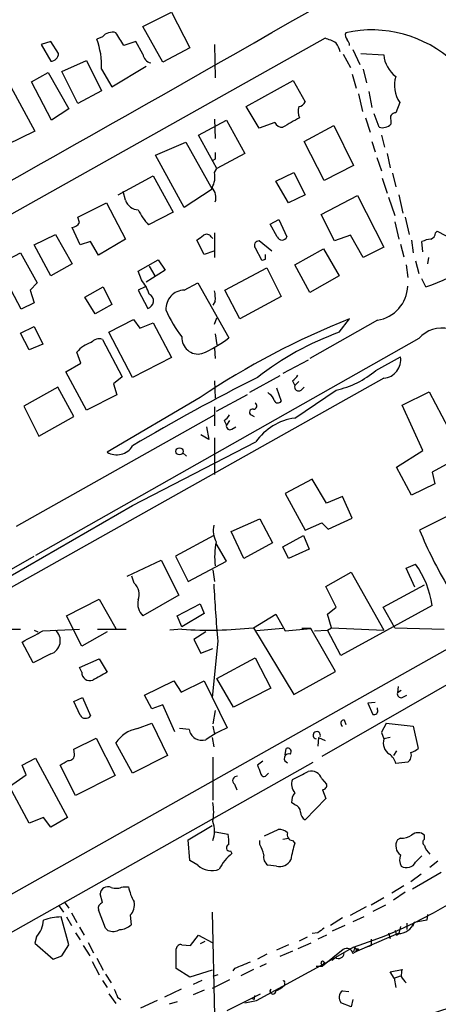
# Model space of a CAD drawing. Extents: x 6 to 967, y 1342 to 2220.
# Drawn here: x 401 to 445, y 1639 to 1744 of the extents above; entities that cross this region are included whole.
import ezdxf

# ---------------------------------------------------------------- set-up
doc = ezdxf.new("R2010")
doc.units = 0
doc.header["$MEASUREMENT"] = 0
doc.layers.add('MAIN', color=5, linetype='CONTINUOUS')

msp = doc.modelspace()

# ---------------------------------------------------------------- linework, layer by layer
at = {"layer": 'MAIN'}
for p, q in [((414.02, 1742.9479), (417.068, 1744.4719)), ((417.068, 1744.4719), (419.0153, 1740.6619)), ((416.1367, 1739.1379), (414.02, 1742.9479)), ((433.4087, 1741.6779), (373.4647, 1708.0652)), ((404.1987, 1741.3392), (403.1827, 1741.0006)), ((403.1827, 1741.0006), (404.1987, 1739.2226)), ((405.0453, 1740.0692), (404.1987, 1741.3392)), ((409.702, 1741.8472), (409.1093, 1741.5932)), ((413.258, 1741.3392), (411.988, 1740.9159)), ((414.02, 1739.9846), (413.258, 1741.3392)), ((421.64, 1741.0006), (421.7247, 1737.4446)), ((419.0153, 1740.6619), (416.1367, 1739.1379)), ((435.356, 1739.9846), (436.118, 1738.5452)), ((436.372, 1740.4926), (437.134, 1738.8839)), ((437.2187, 1740.0692), (439.674, 1739.8999)), ((405.384, 1738.1219), (408.0087, 1739.3072)), ((408.0087, 1739.3072), (409.6173, 1736.0899)), ((402.1667, 1737.0212), (403.9447, 1738.0372)), ((403.9447, 1738.0372), (406.146, 1734.1426)), ((407.0773, 1734.7352), (405.384, 1738.1219)), ((409.6173, 1738.3759), (410.718, 1736.5132)), ((410.718, 1736.5132), (414.3587, 1738.7146)), ((436.2873, 1737.8679), (436.7107, 1736.3439)), ((437.4727, 1738.3759), (437.8113, 1736.9366)), ((404.2833, 1732.9572), (402.1667, 1737.0212)), ((425.0267, 1734.3966), (430.022, 1737.1906)), ((430.022, 1737.1906), (431.292, 1734.9046)), ((399.9653, 1736.5132), (402.5053, 1731.7719)), ((409.6173, 1736.0899), (407.0773, 1734.7352)), ((436.9647, 1735.7512), (437.388, 1733.8886)), ((438.0653, 1736.0052), (438.404, 1734.3119)), ((441.3673, 1734.8199), (440.944, 1733.7192)), ((406.146, 1734.1426), (404.2833, 1732.9572)), ((426.3813, 1732.1106), (425.0267, 1734.3966)), ((439.166, 1732.1952), (438.658, 1733.6346)), ((419.9467, 1731.3486), (422.91, 1732.9572)), ((421.64, 1733.0419), (421.7247, 1731.0099)), ((422.91, 1732.9572), (424.8573, 1729.4012)), ((428.0747, 1732.7032), (426.3813, 1732.1106)), ((437.7267, 1733.2112), (438.2347, 1731.6872)), ((440.436, 1732.9572), (440.436, 1732.5339)), ((402.5053, 1731.7719), (399.542, 1730.3326)), ((431.2073, 1730.6712), (434.34, 1732.3646)), ((434.34, 1732.3646), (436.4567, 1728.1312)), ((415.3747, 1729.2319), (418.592, 1730.5866)), ((418.592, 1730.5866), (421.386, 1725.5912)), ((421.894, 1727.7926), (419.9467, 1731.3486)), ((433.324, 1726.5226), (431.2073, 1730.6712)), ((438.404, 1730.6712), (438.7427, 1729.5706)), ((439.42, 1731.3486), (439.7587, 1730.0786)), ((424.8573, 1729.4012), (421.894, 1727.7926)), ((440.0127, 1729.4012), (440.3513, 1727.8772)), ((418.4227, 1723.6439), (415.3747, 1729.2319)), ((421.7247, 1728.8086), (421.4707, 1728.6392)), ((438.912, 1728.9779), (439.42, 1727.5386)), ((421.64, 1727.3692), (421.894, 1727.7926)), ((428.1593, 1726.4379), (430.1067, 1727.3692)), ((430.1067, 1727.3692), (431.292, 1724.9986)), ((436.4567, 1728.1312), (433.324, 1726.5226)), ((440.6053, 1727.2846), (440.944, 1725.8452)), ((411.3953, 1724.9986), (415.1207, 1727.0306)), ((415.1207, 1727.0306), (417.2373, 1723.1359)), ((429.514, 1724.1519), (428.1593, 1726.4379)), ((439.5047, 1726.7766), (440.0127, 1725.1679)), ((412.1573, 1724.4059), (411.9033, 1725.3372)), ((421.386, 1725.5912), (418.4227, 1723.6439)), ((407.0773, 1722.6279), (410.1253, 1724.1519)), ((410.1253, 1724.1519), (412.1573, 1720.2572)), ((431.292, 1724.9986), (429.514, 1724.1519)), ((432.9853, 1722.8819), (436.88, 1724.9139)), ((436.88, 1724.9139), (439.674, 1719.4106)), ((440.182, 1724.7446), (440.8593, 1722.7972)), ((441.2827, 1724.9986), (441.706, 1723.0512)), ((417.2373, 1723.1359), (414.6127, 1721.7812)), ((407.2467, 1722.0352), (407.0773, 1722.6279)), ((427.5667, 1721.8659), (428.498, 1722.3739)), ((428.498, 1722.3739), (429.3447, 1720.5112)), ((434.4247, 1720.0879), (432.9853, 1722.8819)), ((440.8593, 1722.1199), (441.2827, 1720.2572)), ((441.96, 1722.6279), (442.3833, 1720.7652)), ((407.3313, 1719.6646), (406.4847, 1721.5272)), ((421.64, 1720.9346), (421.64, 1718.3099)), ((428.3287, 1720.5112), (427.5667, 1721.8659)), ((445.1773, 1720.9346), (445.3467, 1721.1039)), ((445.3467, 1721.1039), (447.2093, 1720.1726)), ((402.4207, 1719.6646), (404.7067, 1720.7652)), ((404.7067, 1720.7652), (406.4847, 1717.6326)), ((408.432, 1720.0032), (407.3313, 1719.6646)), ((409.2787, 1718.5639), (408.432, 1720.0032)), ((412.1573, 1720.2572), (409.2787, 1718.5639)), ((420.5393, 1718.6486), (419.7773, 1720.1726)), ((421.3013, 1720.5112), (421.4707, 1720.3419)), ((427.736, 1718.9872), (426.3813, 1720.0879)), ((436.118, 1720.6806), (434.4247, 1720.0879)), ((437.4727, 1718.3099), (436.118, 1720.6806)), ((442.6373, 1720.1726), (442.8067, 1718.8179)), ((443.8227, 1718.9026), (443.738, 1720.0032)), ((398.526, 1717.5479), (400.9813, 1718.8179)), ((400.9813, 1718.8179), (402.7593, 1715.6006)), ((404.1987, 1716.3626), (402.4207, 1719.6646)), ((421.5553, 1718.9872), (420.5393, 1718.6486)), ((425.958, 1719.3259), (426.6353, 1718.0559)), ((430.1913, 1717.5479), (433.2393, 1719.2412)), ((433.2393, 1719.2412), (434.9327, 1716.3626)), ((439.674, 1719.4106), (437.4727, 1718.3099)), ((441.452, 1719.7492), (441.7907, 1718.3946)), ((413.512, 1716.8706), (415.6287, 1718.0559)), ((415.6287, 1718.0559), (416.3907, 1716.9552)), ((427.0587, 1718.1406), (427.0587, 1718.6486)), ((443.0607, 1717.9712), (443.3993, 1716.6166)), ((444.4153, 1718.3099), (444.3307, 1717.6326)), ((401.066, 1712.8066), (398.526, 1717.5479)), ((406.4847, 1717.6326), (404.1987, 1716.3626)), ((413.8507, 1715.9392), (413.512, 1716.8706)), ((416.3907, 1716.9552), (414.3587, 1715.6852)), ((414.6973, 1717.3786), (415.29, 1716.3626)), ((422.7407, 1714.8386), (427.228, 1717.2092)), ((427.228, 1717.2092), (428.752, 1714.1612)), ((431.8, 1714.5846), (430.1913, 1717.5479)), ((442.0447, 1717.5479), (442.214, 1716.1932)), ((434.9327, 1716.3626), (431.8, 1714.5846)), ((444.1613, 1715.1772), (443.738, 1716.0239)), ((402.7593, 1715.6006), (401.9973, 1714.8386)), ((401.9973, 1714.8386), (402.4207, 1713.4839)), ((407.8393, 1714.0766), (409.7867, 1715.1772)), ((409.7867, 1715.1772), (410.718, 1713.3146)), ((414.274, 1715.1772), (413.512, 1714.8386)), ((413.512, 1714.8386), (414.528, 1712.8912)), ((418.4227, 1714.8386), (419.862, 1715.6006)), ((419.862, 1715.6006), (423.164, 1709.7586)), ((424.3493, 1711.7906), (422.7407, 1714.8386)), ((408.94, 1712.2986), (407.8393, 1714.0766)), ((421.7247, 1713.6532), (421.4707, 1713.2299)), ((428.752, 1714.1612), (424.3493, 1711.7906)), ((402.4207, 1713.4839), (401.066, 1712.8066)), ((410.718, 1713.3146), (408.94, 1712.2986)), ((410.3793, 1710.3512), (413.004, 1711.7059)), ((413.004, 1711.7059), (413.6813, 1710.7746)), ((421.64, 1711.1979), (421.894, 1711.8752)), ((438.9967, 1711.6212), (431.8, 1707.5572)), ((434.9327, 1710.3512), (436.0333, 1711.7906)), ((400.9813, 1710.2666), (402.4207, 1710.9439)), ((402.4207, 1710.9439), (403.352, 1709.0812)), ((413.6813, 1710.7746), (415.1207, 1711.3672)), ((415.1207, 1711.3672), (417.068, 1707.6419)), ((401.9127, 1708.4886), (400.9813, 1710.2666)), ((443.3993, 1709.6739), (402.59, 1686.5599)), ((409.702, 1709.5892), (411.8187, 1705.6099)), ((412.9193, 1705.5252), (410.3793, 1710.3512)), ((421.7247, 1710.1819), (421.894, 1708.9966)), ((403.352, 1709.0812), (401.9127, 1708.4886)), ((421.64, 1708.6579), (421.7247, 1707.5572)), ((407.416, 1707.0492), (406.9927, 1708.2346)), ((417.068, 1707.6419), (412.9193, 1705.5252)), ((431.6307, 1707.3879), (428.9213, 1705.9486)), ((438.8273, 1706.2872), (441.452, 1707.7266)), ((405.8073, 1706.1179), (407.416, 1707.0492)), ((439.674, 1705.4406), (331.8933, 1644.9039)), ((408.0087, 1702.0539), (405.8073, 1706.1179)), ((411.8187, 1705.6099), (410.8873, 1704.8479)), ((421.64, 1705.1866), (421.7247, 1703.3239)), ((428.5827, 1705.6946), (425.3653, 1703.9166)), ((429.9373, 1705.1866), (430.1913, 1704.6786)), ((404.9607, 1704.5092), (401.32, 1702.4772)), ((406.654, 1701.3766), (404.9607, 1704.5092)), ((410.8873, 1704.8479), (411.226, 1703.6626)), ((428.244, 1704.4246), (428.752, 1702.9852)), ((430.6147, 1705.1019), (430.1913, 1704.6786)), ((430.1913, 1701.2072), (434.594, 1704.1706)), ((430.8687, 1704.1706), (431.2073, 1704.5092)), ((411.226, 1703.6626), (408.0087, 1702.0539)), ((420.116, 1703.4086), (410.21, 1697.5666)), ((425.1113, 1703.6626), (421.8093, 1701.8846)), ((427.482, 1703.7472), (427.3127, 1703.9166)), ((441.6213, 1702.5619), (444.5, 1704.0012)), ((444.5, 1704.0012), (448.056, 1697.2279)), ((401.32, 1702.4772), (402.9287, 1699.2599)), ((421.64, 1702.3926), (421.64, 1700.3606)), ((443.8227, 1697.7359), (441.6213, 1702.5619)), ((400.558, 1689.6926), (421.64, 1701.5459)), ((402.9287, 1699.2599), (406.654, 1701.3766)), ((425.5347, 1701.5459), (425.8733, 1701.3766)), ((420.7933, 1700.2759), (421.0473, 1698.9212)), ((422.656, 1700.9532), (422.91, 1700.4452)), ((423.2487, 1700.9532), (422.91, 1700.4452)), ((423.5027, 1700.0219), (423.926, 1700.2759)), ((421.0473, 1698.9212), (420.2007, 1699.4292)), ((421.64, 1699.0906), (421.64, 1695.1959)), ((412.9193, 1691.8939), (426.0427, 1698.6672)), ((418.2533, 1697.4819), (418.6767, 1697.1432)), ((441.0287, 1695.9579), (443.8227, 1697.7359)), ((448.056, 1697.2279), (444.8387, 1695.4499)), ((442.6373, 1692.9946), (441.0287, 1695.9579)), ((432.054, 1694.6879), (429.1753, 1693.1639)), ((433.578, 1692.1479), (432.054, 1694.6879)), ((444.8387, 1695.4499), (445.0927, 1694.1799)), ((445.0927, 1694.1799), (442.6373, 1692.9946)), ((429.1753, 1693.1639), (431.292, 1689.2692)), ((435.2713, 1692.8252), (433.578, 1692.1479)), ((436.2873, 1690.5392), (435.2713, 1692.8252)), ((389.8053, 1678.5166), (412.9193, 1691.8939)), ((433.7473, 1689.3539), (436.2873, 1690.5392)), ((446.8707, 1690.9626), (443.484, 1689.2692)), ((423.418, 1689.0999), (426.466, 1690.4546)), ((426.466, 1690.4546), (427.8207, 1687.9146)), ((431.292, 1689.2692), (433.07, 1690.0312)), ((433.07, 1690.0312), (433.7473, 1689.3539)), ((421.5553, 1688.6766), (417.4913, 1686.4752)), ((424.7727, 1686.2212), (423.418, 1689.0999)), ((428.9213, 1687.4912), (431.1227, 1688.6766)), ((431.1227, 1688.6766), (431.7153, 1687.2372)), ((422.91, 1685.9672), (421.8093, 1687.8299)), ((427.8207, 1687.9146), (424.7727, 1686.2212)), ((429.514, 1686.2212), (428.9213, 1687.4912)), ((397.3407, 1683.5966), (402.4207, 1686.4752)), ((417.4913, 1686.4752), (418.846, 1683.7659)), ((431.7153, 1687.2372), (429.514, 1686.2212)), ((412.3267, 1684.3586), (415.9673, 1686.0519)), ((415.9673, 1686.0519), (417.83, 1682.3266)), ((418.846, 1683.7659), (422.91, 1685.9672)), ((442.0447, 1685.2052), (443.0607, 1685.6286)), ((413.0887, 1683.5966), (412.8347, 1684.3586)), ((421.4707, 1685.0359), (421.64, 1683.7659)), ((433.4933, 1683.2579), (436.2027, 1684.7819)), ((436.2027, 1684.7819), (439.674, 1678.6012)), ((442.976, 1683.1732), (442.0447, 1685.2052)), ((434.594, 1681.0566), (433.4933, 1683.2579)), ((439.5893, 1681.0566), (443.992, 1683.4272)), ((417.83, 1682.3266), (414.02, 1680.1252)), ((454.66, 1681.2259), (377.698, 1637.8766)), ((405.892, 1680.1252), (409.3633, 1681.9032)), ((409.3633, 1681.9032), (411.1413, 1678.7706)), ((417.6607, 1680.1252), (420.116, 1681.3952)), ((420.116, 1681.3952), (420.5393, 1680.3792)), ((433.6627, 1680.2946), (434.594, 1681.0566)), ((444.8387, 1681.2259), (435.102, 1675.8919)), ((440.8593, 1678.8552), (439.5893, 1681.0566)), ((407.5007, 1676.9079), (405.892, 1680.1252)), ((418.1687, 1678.9399), (417.6607, 1680.1252)), ((420.5393, 1680.3792), (418.1687, 1678.9399)), ((425.7887, 1678.8552), (428.1593, 1680.2946)), ((428.1593, 1680.2946), (429.1753, 1678.5166)), ((434.086, 1678.8552), (433.6627, 1680.2946)), ((398.1027, 1678.6859), (400.9813, 1678.6859)), ((402.4207, 1678.6012), (402.844, 1678.4319)), ((403.352, 1678.5166), (407.2467, 1678.6859)), ((410.21, 1678.4319), (407.5007, 1676.9079)), ((409.194, 1678.6859), (412.242, 1678.6859)), ((418.1687, 1678.6859), (416.8987, 1678.6012)), ((420.7087, 1678.4319), (419.4387, 1677.5852)), ((425.7887, 1678.8552), (430.1067, 1671.7432)), ((428.9213, 1678.7706), (426.1273, 1678.5166)), ((429.1753, 1678.5166), (431.8847, 1678.7706)), ((431.8847, 1678.7706), (430.9533, 1678.7706)), ((434.5093, 1674.1986), (431.8847, 1678.7706)), ((432.308, 1678.5166), (433.6627, 1678.6012)), ((456.5227, 1678.6012), (433.07, 1665.1392)), ((433.6627, 1678.6012), (434.086, 1678.8552)), ((435.102, 1675.8919), (433.6627, 1678.6012)), ((434.086, 1678.8552), (439.674, 1678.6012)), ((440.8593, 1678.8552), (446.1087, 1678.6859)), ((402.336, 1675.1299), (401.1507, 1677.3312)), ((419.4387, 1677.5852), (420.2007, 1676.1459)), ((421.9787, 1677.4159), (421.386, 1671.4046)), ((404.1987, 1676.0612), (402.336, 1675.1299)), ((420.2007, 1676.1459), (421.4707, 1676.6539)), ((407.2467, 1674.6219), (409.3633, 1675.5532)), ((409.3633, 1675.5532), (410.21, 1674.1139)), ((421.894, 1673.4366), (425.958, 1675.6379)), ((425.958, 1675.6379), (427.6513, 1672.4206)), ((407.5007, 1674.1139), (407.2467, 1674.6219)), ((430.1067, 1671.7432), (434.5093, 1674.1986)), ((414.1893, 1671.6586), (417.322, 1673.1826)), ((417.322, 1673.1826), (418.084, 1671.9972)), ((418.084, 1671.9972), (420.5393, 1673.1826)), ((420.5393, 1673.1826), (422.9947, 1668.1872)), ((423.672, 1670.3886), (421.894, 1673.4366)), ((414.9513, 1670.2192), (414.1893, 1671.6586)), ((427.6513, 1672.4206), (423.672, 1670.3886)), ((441.198, 1672.5899), (441.1133, 1671.9126)), ((441.5367, 1672.1666), (441.1133, 1671.9126)), ((441.6213, 1671.4046), (442.1293, 1671.6586)), ((406.654, 1670.9812), (407.5853, 1671.4046)), ((407.3313, 1669.5419), (406.654, 1670.9812)), ((407.5853, 1671.4046), (408.432, 1669.4572)), ((416.1367, 1670.6426), (414.9513, 1670.2192)), ((417.4067, 1667.7639), (416.1367, 1670.6426)), ((438.7427, 1670.8966), (437.9807, 1670.8119)), ((437.9807, 1670.8119), (438.4887, 1669.6266)), ((421.7247, 1670.0499), (421.4707, 1668.6106)), ((438.9967, 1670.1346), (438.9967, 1670.3039)), ((413.4273, 1668.1026), (414.9513, 1668.6952)), ((414.9513, 1668.6952), (416.6447, 1665.2239)), ((435.4407, 1669.0339), (435.61, 1668.5259)), ((439.928, 1668.6952), (442.8067, 1668.3566)), ((418.9307, 1668.0179), (417.9147, 1668.1026)), ((421.4707, 1668.3566), (421.64, 1667.5099)), ((439.42, 1667.6792), (439.674, 1667.0019)), ((442.8067, 1668.3566), (443.3147, 1665.9859)), ((406.654, 1665.9012), (409.0247, 1667.0866)), ((409.0247, 1667.0866), (411.0567, 1663.1072)), ((412.9193, 1663.3612), (411.1413, 1666.5786)), ((421.386, 1667.1712), (421.5553, 1666.1552)), ((432.7313, 1667.1712), (432.6467, 1666.2399)), ((432.7313, 1667.1712), (433.4087, 1666.8326)), ((440.3513, 1667.1712), (439.674, 1667.0019)), ((406.7387, 1665.3932), (406.654, 1665.9012)), ((429.1753, 1665.3086), (429.26, 1665.9859)), ((441.0287, 1665.7319), (440.69, 1665.2239)), ((344.678, 1615.1859), (432.1387, 1664.5466)), ((401.1507, 1664.2079), (402.59, 1664.9699)), ((402.59, 1664.9699), (405.9767, 1658.6199)), ((416.6447, 1665.2239), (412.9193, 1663.3612)), ((421.4707, 1665.0546), (421.4707, 1660.4826)), ((426.8047, 1664.6312), (426.212, 1664.2079)), ((442.214, 1664.5466), (440.944, 1664.3772)), ((401.574, 1663.1919), (401.1507, 1664.2079)), ((406.8233, 1660.9906), (405.2147, 1664.2079)), ((427.228, 1663.1919), (427.3973, 1663.3612)), ((399.796, 1661.9219), (401.574, 1663.1919)), ((411.0567, 1663.1072), (406.8233, 1660.9906)), ((423.7567, 1662.1759), (424.0107, 1661.5832)), ((433.07, 1662.7686), (433.578, 1662.1759)), ((401.9127, 1658.0272), (399.796, 1661.9219)), ((433.1547, 1661.5832), (433.4933, 1660.6519)), ((430.1913, 1659.9746), (429.8527, 1660.2286)), ((433.4933, 1660.6519), (431.292, 1658.3659)), ((403.4367, 1658.6199), (401.9127, 1658.0272)), ((404.1987, 1657.6039), (403.4367, 1658.6199)), ((405.9767, 1658.6199), (404.1987, 1657.6039)), ((418.846, 1656.2492), (421.386, 1657.7732)), ((421.7247, 1657.0959), (423.0793, 1656.8419)), ((426.974, 1656.6726), (428.4133, 1657.3499)), ((419.0153, 1654.0479), (418.846, 1656.2492)), ((426.466, 1655.7412), (426.466, 1656.1646)), ((428.9213, 1656.3339), (429.514, 1656.4186)), ((429.9373, 1656.1646), (430.1913, 1655.9106)), ((441.452, 1656.4186), (441.1133, 1656.2492)), ((443.992, 1656.3339), (443.992, 1656.7572)), ((423.3333, 1655.0639), (423.5027, 1654.8099)), ((419.862, 1653.5399), (419.0153, 1654.0479)), ((443.0607, 1653.8786), (443.738, 1654.5559)), ((445.4313, 1653.9632), (444.5847, 1653.2859)), ((428.244, 1653.4552), (427.3127, 1653.5399)), ((445.77, 1652.7779), (442.722, 1650.9999)), ((443.6533, 1652.6086), (442.5527, 1651.7619)), ((411.9033, 1651.2539), (412.496, 1651.2539)), ((441.7907, 1651.3386), (440.5207, 1650.5766)), ((441.96, 1650.6612), (440.69, 1649.8146)), ((405.638, 1649.6452), (406.146, 1648.9679)), ((409.702, 1649.5606), (409.448, 1650.4919)), ((439.674, 1650.0686), (438.3193, 1649.3066)), ((405.0453, 1649.3066), (405.5533, 1648.5446)), ((410.0407, 1646.8512), (409.2787, 1648.7986)), ((421.386, 1648.5446), (421.64, 1637.5379)), ((436.118, 1648.2059), (437.8113, 1649.1372)), ((439.8433, 1649.3066), (438.4887, 1648.6292)), ((406.146, 1645.0732), (405.2993, 1648.0366)), ((405.892, 1648.0366), (406.4, 1647.1052)), ((406.4, 1648.4599), (406.9927, 1647.4439)), ((412.6653, 1648.2059), (412.75, 1647.1899)), ((435.2713, 1647.9519), (434.0013, 1647.1052)), ((437.5573, 1648.0366), (436.372, 1647.5286)), ((444.246, 1647.6979), (442.8913, 1647.4439)), ((444.3307, 1648.2906), (444.246, 1647.6979)), ((444.3307, 1648.2906), (444.246, 1647.6979)), ((407.2467, 1646.9359), (407.7547, 1646.0892)), ((410.2947, 1646.5972), (410.0407, 1646.8512)), ((435.5253, 1647.1052), (434.1707, 1646.5126)), ((441.452, 1647.0206), (441.2827, 1646.2586)), ((442.1293, 1647.3592), (442.1293, 1646.6819)), ((442.8913, 1647.4439), (442.722, 1647.0206)), ((442.8913, 1647.4439), (442.722, 1647.0206)), ((402.6747, 1645.9199), (402.5053, 1645.2426)), ((406.8233, 1646.3432), (407.3313, 1645.5812)), ((419.1, 1644.9886), (419.9467, 1646.0892)), ((419.9467, 1646.0892), (421.386, 1645.3272)), ((420.624, 1645.4119), (420.116, 1645.1579)), ((430.6993, 1645.4966), (431.546, 1645.9199)), ((432.6467, 1646.3432), (432.054, 1646.2586)), ((433.578, 1646.0892), (432.6467, 1645.6659)), ((441.198, 1646.2586), (437.642, 1644.7346)), ((438.3193, 1645.6659), (438.3193, 1644.9886)), ((440.182, 1646.3432), (440.3513, 1645.7506)), ((441.0287, 1646.0892), (441.2827, 1646.2586)), ((402.5053, 1645.2426), (404.4527, 1643.5492)), ((405.384, 1643.8879), (406.146, 1645.0732)), ((407.67, 1644.9886), (408.3473, 1643.8879)), ((408.178, 1645.3272), (408.7707, 1644.2266)), ((417.576, 1642.5332), (417.576, 1644.6499)), ((418.1687, 1645.0732), (419.1, 1644.9886)), ((429.514, 1645.0732), (428.244, 1644.4806)), ((429.9373, 1644.3959), (428.5827, 1643.8032)), ((431.8847, 1645.2426), (430.53, 1644.6499)), ((435.356, 1644.5652), (433.1547, 1642.7872)), ((436.4567, 1644.8192), (434.5093, 1643.7186)), ((436.5413, 1644.7346), (436.4567, 1644.3112)), ((436.7107, 1644.3959), (436.88, 1644.4806)), ((436.9647, 1644.6499), (436.88, 1644.4806)), ((404.4527, 1643.5492), (405.384, 1643.8879)), ((408.6013, 1643.2952), (409.3633, 1641.8559)), ((409.1093, 1643.6339), (409.7867, 1642.3639)), ((426.1273, 1639.1466), (434.5093, 1643.7186)), ((427.228, 1644.0572), (426.212, 1643.5492)), ((434.5093, 1643.7186), (434.1707, 1643.3799)), ((419.0153, 1641.6019), (417.576, 1642.5332)), ((421.386, 1642.3639), (419.0153, 1641.6019)), ((423.7567, 1642.5332), (423.5873, 1642.2792)), ((425.7887, 1642.4486), (424.434, 1641.7712)), ((427.1433, 1643.0412), (426.466, 1642.7026)), ((432.4773, 1642.7872), (433.1547, 1642.7872)), ((433.07, 1642.9566), (433.1547, 1642.7872)), ((433.324, 1643.2106), (433.1547, 1642.7872)), ((440.3513, 1642.1946), (441.6213, 1642.4486)), ((409.702, 1641.2632), (410.21, 1640.5012)), ((410.0407, 1641.9406), (410.6333, 1641.0092)), ((420.2853, 1641.2632), (419.354, 1640.8399)), ((423.2487, 1641.3479), (421.386, 1640.4166)), ((421.9787, 1641.8559), (421.4707, 1641.6866)), ((440.7747, 1641.5172), (440.3513, 1642.1946)), ((440.7747, 1641.5172), (441.452, 1641.7712)), ((440.7747, 1641.5172), (440.944, 1640.5012)), ((418.084, 1640.3319), (416.306, 1639.4852)), ((420.5393, 1640.2472), (419.354, 1639.7392)), ((427.6513, 1640.3319), (427.482, 1640.0779)), ((429.0907, 1641.0092), (429.0907, 1640.7552)), ((435.2713, 1640.1626), (435.9487, 1640.0779)), ((410.3793, 1639.8239), (411.1413, 1638.8079)), ((411.3107, 1639.4852), (411.6493, 1639.2312)), ((415.544, 1639.1466), (413.766, 1638.2999)), ((422.9947, 1638.0459), (426.5507, 1639.8239)), ((424.8573, 1638.8926), (426.1273, 1639.1466)), ((425.8733, 1639.2312), (425.704, 1639.3159)), ((436.372, 1639.2312), (436.2027, 1638.4692)), ((417.6607, 1638.9772), (416.814, 1638.7232)), ((436.2027, 1638.4692), (435.102, 1638.8926))]:
    msp.add_line(p, q, dxfattribs=at)
msp.add_circle((417.9146, 1697.6513), 0.3786, dxfattribs=at)
for centre, radius, start, end in [((-8264.682, 17090.726), 17619.3299, 299.31443879, 299.54362215), ((-1831.3384, 5688.5251), 4547.124, 298.9850025, 299.8730572), ((410.7604, 1740.9074), 1.4154, 74.388782, 138.396715), ((72.8829, 1529.914), 399.3921, 31.891178, 32.120356), ((436.2661, 1742.0166), 0.7036, 158.83678, 226.220835), ((438.3616, 1729.6563), 12.9109, 47.255217, 102.305367), ((401.2268, 1738.6998), 8.3968, 357.789298, 20.156484), ((432.138, 1737.0762), 4.7739, 59.038508, 74.563197), ((432.7117, 1739.7525), 2.3563, 11.905565, 36.980293), ((435.0772, 1740.8569), 0.9579, 3.531189, 42.867946), ((404.1775, 1740.0904), 0.8681, 271.399434, 358.600566), ((415.0601, 1740.0796), 1.0445, 185.218766, 259.329123), ((442.7689, 1740.1235), 3.103, 184.132319, 233.976564), ((444.1542, 1736.6712), 3.3458, 163.634717, 213.595551), ((430.5362, 1735.2067), 0.8139, 275.534773, 338.212969), ((432.0199, 1733.9012), 1.49, 160.580016, 207.586608), ((440.8932, 1733.2027), 0.519, 84.38278, 208.234203), ((428.8329, 1733.0073), 0.8169, 201.854808, 276.212391), ((683.8316, 1288.1659), 511.9973, 119.630298, 119.859462), ((439.5183, 1733.4246), 1.2789, 254.00968, 315.855381), ((591.0246, 1729.1472), 169.3002, 179.885375, 180.114592), ((438.4917, 1732.4325), 18.1629, 288.18905, 353.091829), ((419.3689, 1726.9035), 2.3184, 330.46387, 11.58814), ((420.2217, 1724.7022), 1.5735, 342.788042, 42.272219), ((413.5967, 1724.914), 1.5265, 199.442742, 266.819129), ((420.6991, 1727.1265), 8.1004, 207.470089, 221.290791), ((406.3987, 1722.4818), 0.9585, 275.147885, 332.226424), ((444.3669, 1721.0132), 0.8142, 291.80141, 354.460259), ((293.116, 1889.7766), 211.6804, 306.7526, 306.981782), ((420.7971, 1720.1917), 0.5969, 32.3615, 125.005389), ((426.3982, 1719.5799), 0.5083, 91.905397, 209.985395), ((428.8367, 1720.723), 0.5504, 202.632677, 337.367323), ((444.7834, 1718.0044), 2.2557, 92.899444, 117.610188), ((426.7623, 1718.5219), 0.483, 254.755286, 307.859376), ((410.3876, 1713.0182), 4.5305, 17.960231, 40.146424), ((418.4683, 1712.8425), 1.9966, 91.308668, 183.462848), ((418.3806, 1713.9495), 3.3572, 354.936598, 13.863222), ((438.4005, 1715.39), 3.8157, 278.989332, 358.07609), ((414.3269, 1713.6849), 0.8188, 284.217843, 63.106386), ((427.6418, 1717.3532), 12.0888, 202.526204, 218.406364), ((467.8234, 1632.1172), 85.7815, 111.752256, 123.789991), ((445.8241, 1707.5976), 3.1923, 75.623777, 139.427323), ((409.3634, 1708.5307), 1.1114, 72.261221, 139.627411), ((419.9014, 1709.757), 1.7348, 177.151943, 282.784943), ((415.6567, 1719.2271), 12.0835, 292.522734, 308.409882), ((445.7511, 1680.5099), 31.7418, 109.927157, 127.992896), ((409.4481, 1706.2024), 3.1873, 106.990919, 140.387306), ((439.4705, 1707.4333), 2.0031, 275.830988, 8.419738), ((432.4595, 1713.7315), 9.7963, 282.585078, 310.543439), ((524.5027, 1510.312), 218.5618, 116.725455, 120.69946), ((429.2176, 1706.4991), 1.4969, 298.737847, 331.253601), ((430.6147, 1704.5375), 0.4463, 161.569111, 304.694342), ((427.1799, 1702.9914), 0.8139, 5.534773, 68.212969), ((425.6854, 1701.8321), 0.3234, 71.374589, 242.230734), ((425.7822, 1702.5), 0.3615, 271.030389, 60.903834), ((428.3968, 1703.2594), 0.4487, 204.977557, 322.333315), ((421.9366, 1702.2653), 1.4964, 298.735138, 331.264862), ((431.0856, 1695.0885), 6.1837, 98.315387, 144.638537), ((423.291, 1700.352), 0.3922, 166.254272, 302.672898), ((411.2276, 1699.2536), 1.9701, 238.90158, 329.168914), ((424.3506, 1689.2694), 2.841, 169.703812, 206.556934), ((484.4488, 1705.9416), 44.2276, 202.145995, 210.984108), ((429.4394, 1686.4737), 7.7811, 168.693822, 187.491535), ((434.4264, 1679.5813), 10.5414, 8.975594, 35.00667), ((412.0835, 1682.4179), 1.5491, 337.240442, 49.542325), ((760.7395, 1704.0074), 339.8029, 183.457943, 184.488309), ((415.1772, 1681.3952), 1.7181, 165.734063, 227.66081), ((105.9022, 2228.2474), 625.0443, 298.187868, 298.4170514), ((403.727, 1677.4763), 1.4917, 288.434949, 48.946681), ((421.0082, 1722.4503), 43.8564, 266.287767, 276.25787), ((408.3941, 1674.1116), 0.8934, 179.852496, 289.069717), ((621.1169, 1292.7015), 435.8407, 118.940965, 119.170155), ((441.5508, 1671.8421), 0.4431, 170.845888, 279.154112), ((407.9093, 1669.8586), 0.659, 208.719387, 322.478054), ((438.6369, 1669.9864), 0.3891, 247.613458, 22.386542), ((435.4472, 1668.6724), 0.3615, 91.030104, 240.882276), ((693.6738, 1541.1873), 283.981, 153.320357, 153.54954), ((414.0398, 1664.7074), 3.45, 100.226268, 147.154712), ((420.3088, 1668.2576), 1.3988, 189.867035, 286.612145), ((429.0381, 1654.6166), 14.8554, 114.004861, 124.104049), ((432.5311, 1667.3921), 0.3939, 339.77083, 262.149668), ((441.0427, 1666.5926), 1.4285, 163.35108, 237.09753), ((406.146, 1665.3086), 0.5987, 261.867191, 8.123335), ((429.5563, 1664.9275), 0.4827, 74.745922, 254.742799), ((429.4346, 1665.6631), 0.367, 312.659093, 118.40861), ((439.3361, 1664.039), 1.6431, 11.878242, 55.50333), ((441.7482, 1665.2664), 0.8573, 302.907883, 20.212647), ((442.1483, 1667.188), 1.675, 283.971531, 314.136456), ((278.638, 1876.1119), 246.8298, 300.851156, 301.080338), ((638.0691, 1748.4647), 227.997, 201.688003, 201.917172), ((426.9121, 1663.3677), 0.3615, 181.030389, 330.903834), ((219.114, 2086.4472), 473.3094, 296.45046, 296.679648), ((431.9432, 1662.3805), 1.1918, 19.005075, 105.201148), ((424.0415, 1662.5531), 0.4726, 83.46299, 232.945841), ((431.264, 1662.176), 1.4206, 159.051676, 220.967008), ((433.1359, 1662.0441), 0.4613, 272.335786, 16.600508), ((431.2283, 1660.3346), 1.3797, 138.732034, 184.40635), ((415.4122, 1659.2126), 6.1431, 350.480178, 9.519822), ((430.0431, 1659.2478), 0.7417, 357.279935, 78.474956), ((431.885, 1659.2974), 1.1042, 184.404277, 237.518859), ((418.6966, 1657.1806), 2.9543, 339.885001, 20.114999), ((428.5193, 1655.9748), 1.3792, 48.715594, 94.407945), ((430.0272, 1656.7942), 0.6361, 160.052295, 261.87372), ((443.3146, 1655.981), 1.0302, 48.888367, 131.107443), ((419.2732, 1655.9954), 3.8991, 356.261973, 12.538849), ((442.8567, 1651.9559), 13.2685, 162.659319, 170.55791), ((442.1601, 1655.6296), 1.2164, 149.378747, 234.398256), ((441.565, 1658.2671), 1.8519, 266.501825, 305.381588), ((444.2249, 1655.9952), 0.411, 124.513548, 235.478552), ((426.6351, 1650.9153), 4.998, 128.809481, 153.868164), ((423.2487, 1655.4026), 0.349, 104.044206, 284.024302), ((423.7435, 1654.0624), 3.1985, 10.414759, 31.659608), ((445.7221, 1656.1033), 1.7869, 194.477205, 230.465806), ((427.9979, 1654.4353), 1.1275, 169.508338, 232.575172), ((428.5996, 1654.7083), 1.3025, 254.157318, 333.769375), ((442.7335, 1654.1364), 1.3771, 158.523082, 209.647861), ((442.1108, 1654.3431), 1.0573, 237.114026, 333.94142), ((421.366, 1655.2778), 2.2983, 229.126685, 289.891949), ((421.2188, 1692.056), 49.6338, 287.878941, 309.258429), ((410.2818, 1650.4085), 0.838, 65.19955, 174.288046), ((411.1634, 1652.7843), 1.6999, 251.82939, 295.802298), ((416.8138, 1651.9312), 4.3706, 188.914902, 211.536392), ((409.8895, 1648.9579), 0.6312, 107.280921, 194.617437), ((411.551, 1649.3156), 1.5726, 315.118507, 12.098065), ((400.5667, 1647.8756), 2.8755, 317.146336, 356.456976), ((405.5259, 1641.4999), 6.5406, 91.98541, 108.627751), ((410.8379, 1648.0156), 1.5189, 249.044823, 298.588181), ((411.4463, 1648.595), 1.9168, 273.541466, 312.856217), ((559.9732, 1477.2883), 211.6403, 126.756633, 126.985837), ((567.9439, 1688.6932), 133.8752, 198.327138, 198.556321), ((441.2346, 1648.0085), 1.7503, 268.801806, 341.180994), ((418.0369, 1644.6311), 0.4613, 73.399492, 177.664214), ((435.7334, 1644.0401), 0.6467, 9.057381, 125.705567), ((442.7708, 1632.088), 13.647, 109.037582, 117.96155), ((436.8377, 1645.1159), 0.483, 232.140624, 285.244715), ((436.5414, 1644.5229), 0.2117, 323.124688, 90.027065), ((433.1547, 1643.1259), 0.1893, 26.578587, 243.421413), ((434.848, 1644.2097), 0.5966, 235.406893, 353.4742), ((593.9618, 1219.5257), 455.9661, 111.689154, 111.918325), ((443.4853, 1641.856), 1.9559, 162.363579, 184.968472), ((429.006, 1641.0939), 0.1198, 315, 135), ((443.6513, 1642.7432), 2.3639, 206.549876, 227.184023), ((622.8291, 1724.5887), 227.997, 201.688003, 201.917172), ((427.863, 1640.1203), 0.2993, 135.013536, 8.124688), ((427.2417, 1642.6331), 2.6354, 290.376144, 314.555713), ((435.8148, 1639.4439), 0.9011, 127.097538, 217.719397), ((426.3393, 1639.3582), 0.483, 142.140624, 195.244715), ((502.6675, 1461.0272), 185.9484, 107.133683, 119.486134)]:
    msp.add_arc(centre, radius, start, end, dxfattribs=at)

doc.saveas('drawing.dxf')
